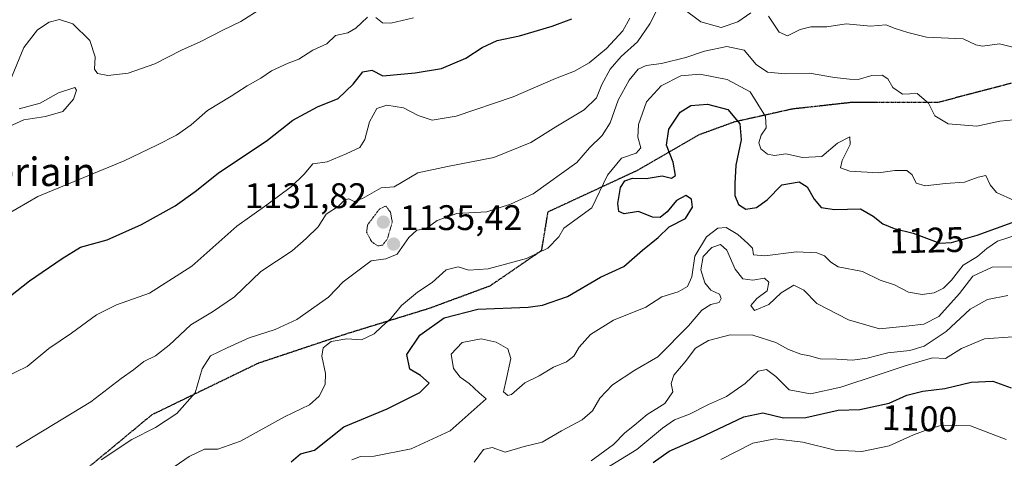
# Model space of a CAD drawing. Units: metres. Extents: x 576430 to 579863, y 4756619 to 4758971.
# Drawn here: x 578703 to 578980, y 4757552 to 4757676 of the extents above; entities that cross this region are included whole.
import ezdxf
from ezdxf.enums import TextEntityAlignment as Align

# ---------------------------------------------------------------- set-up
doc = ezdxf.new("R2010")
doc.units = ezdxf.units.M
doc.header["$MEASUREMENT"] = 0
doc.linetypes.add('TRAZOS2', pattern=[0.375, 0.25, -0.125])
doc.linetypes.add('TRAZOSX2', pattern=[1.5, 1, -0.5])
for name, color, linetype, lineweight in [('Carátula', 7, 'Continuous', 5), ('Curva de nivel maestra', 36, 'Continuous', 30), ('Curva de nivel normal', 36, 'Continuous', 0), ('Curva de nivel normal depresión', 36, 'TRAZOS2', 0), ('Punto de cota en terreno', 7, 'Continuous', 0), ('Ruta', 19, 'TRAZOS2', 30), ('Rótulo de curva de nivel directora', 19, 'Continuous', 0), ('Rótulo de punto de cota en terreno', 19, 'Continuous', 0), ('Senda', 19, 'TRAZOSX2', 0), ('Texto cartográfico', 19, 'Continuous', 0)]:
    doc.layers.add(name, color=color, linetype=linetype, lineweight=lineweight)
doc.styles.add('Arial', font='txt', dxfattribs={"height": 0.2})

# ---------------------------------------------------------------- blocks, each defined once
blk = doc.blocks.new('*U173')
at = {"layer": 'Curva de nivel normal', "color": 36, "linetype": 'Continuous', "lineweight": 0}
blk.add_polyline3d([(578874.39, 4757676.42, 1145), (578872.44, 4757672.87, 1145), (578867.85, 4757667.87, 1145), (578863.01, 4757663.83, 1145), (578858.86, 4757661.52, 1145), (578853.53, 4757659.44, 1145), (578841.53, 4757654.34, 1145), (578825.5, 4757648.89, 1145), (578818.75, 4757647.7, 1145), (578814.84, 4757649.04, 1145), (578810.64, 4757651.21, 1145), (578806.02, 4757651.99, 1145), (578803.18, 4757650.99, 1145), (578801.07, 4757647.22, 1145), (578799.79, 4757642.28, 1145), (578798.34, 4757639.98, 1145), (578794.53, 4757638.26, 1145), (578789.19, 4757635.99, 1145), (578785.19, 4757635.41, 1145), (578782.7, 4757632.55, 1145), (578779.12, 4757629.02, 1145), (578772.24, 4757623.86, 1145), (578763.72, 4757617.83, 1145), (578751.09, 4757606.63, 1145), (578739.17, 4757598.96, 1145), (578729.86, 4757595.71, 1145), (578724.19, 4757592.92, 1145), (578717.19, 4757587.76, 1145), (578710.83, 4757583.43, 1145), (578704.73, 4757578.33, 1145), (578698.49, 4757575.33, 1145)], dxfattribs=at)
blk = doc.blocks.new('*U175')
at = {"layer": 'Curva de nivel normal', "color": 36, "linetype": 'Continuous', "lineweight": 0}
blk.add_polyline3d([(578900.03, 4757552.16, 1095), (578909.05, 4757556.74, 1095), (578915.37, 4757558.01, 1095), (578923.11, 4757557.05, 1095), (578932.27, 4757554.83, 1095), (578939.73, 4757554.41, 1095), (578947.49, 4757555.98, 1095), (578954.33, 4757559.08, 1095), (578958.6, 4757560.67, 1095), (578962.33, 4757561.86, 1095), (578970.32, 4757561.66, 1095), (578980.42, 4757557.77, 1095)], dxfattribs=at)
blk = doc.blocks.new('*U177')
at = {"layer": 'Curva de nivel normal', "color": 36, "linetype": 'Continuous', "lineweight": 0}
blk.add_polyline3d([(578725.53, 4757552.04, 1135), (578734.19, 4757557.81, 1135), (578740.86, 4757561.21, 1135), (578746.86, 4757565.11, 1135), (578752.02, 4757570.92, 1135), (578753.99, 4757577.67, 1135), (578756.37, 4757581.34, 1135), (578761.03, 4757583.6, 1135), (578767.19, 4757586.38, 1135), (578774.53, 4757588.75, 1135), (578780.69, 4757591.57, 1135), (578789.56, 4757597.87, 1135), (578793.68, 4757602.23, 1135), (578801.57, 4757608.1, 1135), (578805.71, 4757608.65, 1135), (578808.93, 4757609.94, 1135), (578812.2, 4757614.69, 1135), (578814.46, 4757616.71, 1135), (578816.94, 4757617.16, 1135), (578820.19, 4757619.46, 1135), (578825.69, 4757621.47, 1135), (578834.19, 4757621.88, 1135), (578840.86, 4757624.1, 1135), (578847.19, 4757627.02, 1135), (578859.51, 4757635.84, 1135), (578863.06, 4757639.95, 1135), (578866.67, 4757643.42, 1135), (578868.9, 4757646.99, 1135), (578871.11, 4757653.33, 1135), (578874.2, 4757659.02, 1135), (578876.74, 4757662.06, 1135), (578879, 4757663.15, 1135), (578883.36, 4757663.68, 1135), (578890.16, 4757665.34, 1135), (578895.41, 4757667.17, 1135), (578901.71, 4757668.46, 1135), (578906.62, 4757667.46, 1135), (578910.03, 4757663.42, 1135), (578913.22, 4757661.22, 1135), (578918.15, 4757660.74, 1135), (578924.99, 4757661, 1135), (578932.07, 4757659.75, 1135), (578936.3, 4757659.31, 1135), (578938.69, 4757659.21, 1135), (578942.56, 4757660.29, 1135), (578945.52, 4757660.37, 1135), (578947.05, 4757659.4, 1135), (578948.49, 4757656.95, 1135), (578951.21, 4757655.01, 1135), (578955.33, 4757655.28, 1135), (578958.5, 4757652.49, 1135), (578960.3, 4757648.97, 1135), (578964.04, 4757646.7, 1135), (578972.16, 4757646, 1135), (578978.63, 4757647.46, 1135), (578982.52, 4757647.82, 1135)], dxfattribs=at)
blk = doc.blocks.new('*U181')
at = {"layer": 'Curva de nivel normal', "color": 36, "linetype": 'Continuous', "lineweight": 0}
for points in [[(578701.61, 4757555.62, 1140), (578722.62, 4757568.41, 1140), (578731.13, 4757574.96, 1140), (578734.69, 4757577.43, 1140), (578737.56, 4757579.79, 1140), (578740.82, 4757581.37, 1140), (578744.68, 4757584.35, 1140), (578750.75, 4757590.05, 1140), (578756.94, 4757593.7, 1140), (578763.05, 4757597.99, 1140), (578770.55, 4757605.14, 1140), (578779.37, 4757610.96, 1140), (578783.24, 4757614.43, 1140), (578786.63, 4757617.68, 1140), (578788.88, 4757621.21, 1140), (578792.34, 4757623.54, 1140), (578794.19, 4757625.25, 1140), (578795.28, 4757625.55, 1140), (578796.79, 4757624.8, 1140), (578799.14, 4757625.65, 1140), (578804.36, 4757628.67, 1140), (578808.08, 4757628.99, 1140), (578814.7, 4757632.88, 1140), (578823.07, 4757634.67, 1140), (578836.08, 4757637.18, 1140), (578846.52, 4757641.44, 1140), (578853.61, 4757645.88, 1140), (578861.58, 4757650.66, 1140), (578865, 4757654.03, 1140), (578866.54, 4757657.74, 1140), (578868.88, 4757662.11, 1140), (578872, 4757665.68, 1140), (578876.62, 4757669.78, 1140), (578880.06, 4757674.85, 1140), (578882.25, 4757679.06, 1140)], [(578889.26, 4757679.22, 1140), (578894.41, 4757675.42, 1140), (578900.19, 4757673.83, 1140), (578904.8, 4757675.46, 1140), (578908.53, 4757677.97, 1140)], [(578913.46, 4757677.03, 1140), (578916.5, 4757672.54, 1140), (578918.8, 4757671.51, 1140), (578922.43, 4757673.3, 1140), (578925.37, 4757673.98, 1140), (578929.91, 4757673.97, 1140), (578935.35, 4757674.87, 1140), (578942.19, 4757674.2, 1140), (578946.53, 4757674.54, 1140), (578949.19, 4757673.58, 1140), (578952.74, 4757672.4, 1140), (578957.96, 4757671.14, 1140), (578968.28, 4757670.63, 1140), (578971.84, 4757668.98, 1140), (578973.71, 4757668.6, 1140), (578978.55, 4757669.23, 1140), (578983.05, 4757668.12, 1140)]]:
    blk.add_polyline3d(points, dxfattribs=at)
blk = doc.blocks.new('*U188')
at = {"layer": 'Curva de nivel normal', "color": 36, "linetype": 'Continuous', "lineweight": 0}
blk.add_polyline3d([(578796.13, 4757552.02, 1120), (578798.59, 4757552.99, 1120), (578802.46, 4757553.1, 1120), (578812.86, 4757555.15, 1120), (578823.86, 4757560.22, 1120), (578830.6, 4757566.2, 1120), (578834, 4757569.26, 1120), (578831.95, 4757570.89, 1120), (578829.17, 4757573.52, 1120), (578826.64, 4757575.32, 1120), (578824.73, 4757577.74, 1120), (578824.12, 4757581.81, 1120), (578827.21, 4757585.11, 1120), (578832.51, 4757586.15, 1120), (578836.8, 4757585.24, 1120), (578840.04, 4757583.3, 1120), (578840.91, 4757580.61, 1120), (578839.68, 4757574.95, 1120), (578838.88, 4757571.19, 1120), (578840.06, 4757570.19, 1120), (578841.08, 4757570.45, 1120), (578844.86, 4757573.79, 1120), (578848.86, 4757575.74, 1120), (578852.89, 4757578.16, 1120), (578856.63, 4757579.64, 1120), (578858.7, 4757581.29, 1120), (578860.11, 4757583.78, 1120), (578863.34, 4757587.4, 1120), (578869.79, 4757591.42, 1120), (578878.92, 4757595.06, 1120), (578883.41, 4757597.94, 1120), (578887.99, 4757599.35, 1120), (578890.7, 4757600.89, 1120), (578891.92, 4757603.63, 1120), (578892.69, 4757609.43, 1120), (578895.98, 4757614.87, 1120), (578899.25, 4757617.27, 1120), (578901.58, 4757617.48, 1120), (578904.88, 4757615.56, 1120), (578907.62, 4757612.97, 1120), (578908.96, 4757611.63, 1120), (578909.26, 4757609.82, 1120), (578912.46, 4757609.54, 1120), (578921.4, 4757610.68, 1120), (578927.05, 4757610.4, 1120), (578929.26, 4757609.53, 1120), (578931, 4757607.72, 1120), (578933.14, 4757606.41, 1120), (578939.98, 4757605.1, 1120), (578944.89, 4757602.68, 1120), (578948.99, 4757601.34, 1120), (578952.89, 4757599.29, 1120), (578956.76, 4757598.6, 1120), (578960.13, 4757599.09, 1120), (578962.76, 4757600.37, 1120), (578965.04, 4757602.69, 1120), (578968.26, 4757606.9, 1120), (578972.38, 4757609.34, 1120), (578974.94, 4757611.6, 1120), (578977.92, 4757613.62, 1120), (578983.53, 4757615.46, 1120)], dxfattribs=at)
blk = doc.blocks.new('*U193')
at = {"layer": 'Curva de nivel normal', "color": 36, "linetype": 'Continuous', "lineweight": 0}
blk.add_polyline3d([(578863.53, 4757551.79, 1110), (578869.86, 4757556.35, 1110), (578873, 4757559.63, 1110), (578875.73, 4757561.83, 1110), (578879.33, 4757564.84, 1110), (578884.24, 4757567.89, 1110), (578886.53, 4757571.24, 1110), (578886.03, 4757573.54, 1110), (578886.8, 4757575.87, 1110), (578889.98, 4757579.62, 1110), (578892.92, 4757583.53, 1110), (578896.55, 4757585.65, 1110), (578902.7, 4757587.3, 1110), (578909.1, 4757587.14, 1110), (578915.53, 4757585.13, 1110), (578919.12, 4757583.16, 1110), (578922.55, 4757581.82, 1110), (578925.01, 4757581.36, 1110), (578928.01, 4757580.53, 1110), (578932.71, 4757580.41, 1110), (578937.11, 4757580.1, 1110), (578941.26, 4757580.65, 1110), (578947.06, 4757582.15, 1110), (578953.27, 4757582.82, 1110), (578957.27, 4757584.07, 1110), (578963.49, 4757588.21, 1110), (578970.28, 4757594.5, 1110), (578975.19, 4757597.23, 1110), (578980.86, 4757598.31, 1110)], dxfattribs=at)
blk = doc.blocks.new('*U199')
at = {"layer": 'Curva de nivel normal', "color": 36, "linetype": 'Continuous', "lineweight": 0}
blk.add_polyline3d([(578737.32, 4757543.98, 1130), (578750.36, 4757553.03, 1130), (578754.68, 4757555.02, 1130), (578758.36, 4757555.11, 1130), (578764.75, 4757557.32, 1130), (578777.19, 4757564.14, 1130), (578784.21, 4757567.53, 1130), (578786.94, 4757569.95, 1130), (578788.6, 4757573.26, 1130), (578788.74, 4757576.42, 1130), (578787.7, 4757581.21, 1130), (578788.08, 4757583.62, 1130), (578790.33, 4757585.37, 1130), (578794.69, 4757586.14, 1130), (578798.87, 4757585.86, 1130), (578802.44, 4757587.5, 1130), (578804.47, 4757589.54, 1130), (578807.11, 4757591.87, 1130), (578810.1, 4757595.57, 1130), (578814.62, 4757599.31, 1130), (578818.71, 4757602.02, 1130), (578822.7, 4757605.58, 1130), (578826.04, 4757606.46, 1130), (578829.07, 4757605.5, 1130), (578834.53, 4757605.84, 1130), (578845.32, 4757608.78, 1130), (578851.35, 4757611.69, 1130), (578854.47, 4757614.84, 1130), (578855.82, 4757617.28, 1130), (578863.71, 4757623.03, 1130), (578868.11, 4757632.21, 1130), (578872.08, 4757637.02, 1130), (578876.21, 4757638.44, 1130), (578877.51, 4757639.95, 1130), (578876.7, 4757642.94, 1130), (578876.84, 4757646.47, 1130), (578879.1, 4757652.87, 1130), (578883.21, 4757657.4, 1130), (578888.76, 4757660.23, 1130), (578894.12, 4757660.66, 1130), (578898.41, 4757659.79, 1130), (578901.86, 4757659.22, 1130), (578908.29, 4757655.7, 1130), (578912.61, 4757648.74, 1130), (578912.78, 4757645.54, 1130), (578911.41, 4757643.48, 1130), (578910.71, 4757641.33, 1130), (578911.33, 4757639.68, 1130), (578913.15, 4757638.17, 1130), (578915.13, 4757637.81, 1130), (578918.33, 4757638.25, 1130), (578923.06, 4757637.2, 1130), (578928.53, 4757637.5, 1130), (578932.89, 4757641.23, 1130), (578936.34, 4757643.03, 1130), (578936.5, 4757640.9, 1130), (578934.2, 4757636.32, 1130), (578933.74, 4757634.29, 1130), (578936.38, 4757633.39, 1130), (578944.49, 4757632.88, 1130), (578949.02, 4757633.58, 1130), (578952.39, 4757633.56, 1130), (578953.98, 4757632.36, 1130), (578955.04, 4757629.95, 1130), (578957.63, 4757629.22, 1130), (578963.29, 4757629.93, 1130), (578968.64, 4757630.3, 1130), (578972.53, 4757631.67, 1130), (578974.66, 4757632.1, 1130), (578975.86, 4757629.54, 1130), (578977.67, 4757627.38, 1130), (578982.68, 4757625.08, 1130)], dxfattribs=at)
blk = doc.blocks.new('*U206')
at = {"layer": 'Curva de nivel normal', "color": 36, "linetype": 'Continuous', "lineweight": 0}
blk.add_polyline3d([(578861.86, 4757546.02, 1105), (578876.38, 4757554.98, 1105), (578883.6, 4757560.95, 1105), (578887.04, 4757563.36, 1105), (578891.19, 4757564.9, 1105), (578896.62, 4757567.64, 1105), (578901.66, 4757569.94, 1105), (578906.94, 4757573.57, 1105), (578910.61, 4757577.06, 1105), (578912.94, 4757577.52, 1105), (578915.5, 4757575.49, 1105), (578919.27, 4757571.75, 1105), (578925.27, 4757570.61, 1105), (578933.86, 4757572.54, 1105), (578944.34, 4757576.01, 1105), (578951.97, 4757578.53, 1105), (578959.64, 4757580.76, 1105), (578963.32, 4757580.64, 1105), (578967.87, 4757583.38, 1105), (578974.26, 4757586.14, 1105), (578982.3, 4757586.66, 1105)], dxfattribs=at)
blk = doc.blocks.new('*U207')
at = {"layer": 'Curva de nivel normal', "color": 36, "linetype": 'Continuous', "lineweight": 0}
for points in [[(578770.77, 4757679.24, 1160), (578764.92, 4757675.52, 1160), (578759.85, 4757673.06, 1160), (578753.44, 4757669.74, 1160), (578748.15, 4757667.42, 1160), (578740.69, 4757663.61, 1160), (578733.15, 4757660.94, 1160), (578727.42, 4757660.33, 1160), (578724.53, 4757660.88, 1160), (578723.7, 4757662.1, 1160), (578723.88, 4757665.6, 1160), (578722.35, 4757670.15, 1160), (578717.54, 4757674.89, 1160), (578713.76, 4757676.09, 1160), (578710.85, 4757675.33, 1160), (578707.59, 4757673.21, 1160), (578703.74, 4757668.19, 1160), (578699.82, 4757658.64, 1160)], [(578702.42, 4757650.91, 1160), (578708.35, 4757652.54, 1160), (578713.51, 4757655.43, 1160), (578718.14, 4757656.89, 1160), (578718.58, 4757656.21, 1160), (578717.79, 4757653.64, 1160), (578714.74, 4757650.13, 1160), (578709.86, 4757648.8, 1160), (578703.8, 4757647.78, 1160), (578699.64, 4757645.98, 1160)]]:
    blk.add_polyline3d(points, dxfattribs=at)
blk = doc.blocks.new('*U210')
at = {"layer": 'Curva de nivel normal', "color": 36, "linetype": 'Continuous', "lineweight": 0}
for points in [[(578693.06, 4757617.78, 1155), (578707.67, 4757626.23, 1155), (578732.06, 4757636.27, 1155), (578741.26, 4757640.72, 1155), (578746.78, 4757643.49, 1155), (578750.92, 4757646.37, 1155), (578755.53, 4757650.44, 1155), (578762.13, 4757654.51, 1155), (578766.62, 4757657.41, 1155), (578770.47, 4757659.54, 1155), (578773.53, 4757661.66, 1155), (578778.19, 4757663.8, 1155), (578781.19, 4757664.92, 1155), (578785.19, 4757667.45, 1155), (578789.09, 4757669.26, 1155), (578791.58, 4757671.54, 1155), (578795.04, 4757672.28, 1155), (578797.29, 4757673.59, 1155), (578800.53, 4757676.7, 1155)], [(578802.86, 4757676.68, 1155), (578804.73, 4757675.1, 1155), (578807.12, 4757675, 1155), (578813.54, 4757676.53, 1155)]]:
    blk.add_polyline3d(points, dxfattribs=at)
blk = doc.blocks.new('*U214')
at = {"layer": 'Curva de nivel normal', "color": 36, "linetype": 'Continuous', "lineweight": 0}
blk.add_polyline3d([(578830.54, 4757551.43, 1115), (578833.18, 4757554.96, 1115), (578835.62, 4757555.5, 1115), (578839.28, 4757554.19, 1115), (578844.66, 4757555.8, 1115), (578849.71, 4757556.99, 1115), (578855.15, 4757560.24, 1115), (578861.02, 4757563.35, 1115), (578863.91, 4757565.87, 1115), (578865.98, 4757569.44, 1115), (578869.5, 4757573.14, 1115), (578875.82, 4757577.32, 1115), (578882.28, 4757581.05, 1115), (578890.99, 4757589.76, 1115), (578894.67, 4757594.17, 1115), (578897.24, 4757595.8, 1115), (578899.58, 4757596.34, 1115), (578900.16, 4757597.54, 1115), (578899.64, 4757598.76, 1115), (578897.19, 4757599.84, 1115), (578895.53, 4757601.89, 1115), (578894.46, 4757605.54, 1115), (578895.06, 4757609.32, 1115), (578897.51, 4757611.88, 1115), (578900, 4757612.68, 1115), (578901.74, 4757611.09, 1115), (578904.08, 4757605.76, 1115), (578906.26, 4757603.08, 1115), (578909.08, 4757602.68, 1115), (578912.36, 4757603.19, 1115), (578913.6, 4757602.13, 1115), (578913.1, 4757599.69, 1115), (578910.19, 4757597.54, 1115), (578908.51, 4757595.52, 1115), (578909.5, 4757594.13, 1115), (578913.53, 4757595.8, 1115), (578917.03, 4757599.09, 1115), (578920.63, 4757601.29, 1115), (578923.41, 4757599.85, 1115), (578927.11, 4757596.12, 1115), (578936, 4757591.46, 1115), (578944.78, 4757588.98, 1115), (578952.29, 4757589.68, 1115), (578957.25, 4757590.29, 1115), (578961.48, 4757592.47, 1115), (578967.27, 4757598.93, 1115), (578971.05, 4757603.78, 1115), (578976.48, 4757606.31, 1115), (578987.69, 4757606.54, 1115)], dxfattribs=at)
blk = doc.blocks.new('*U217')
at = {"layer": 'Curva de nivel maestra', "color": 36, "linetype": 'Continuous', "lineweight": 30}
blk.add_polyline3d([(578880.99, 4757551.27, 1100), (578885.53, 4757554.47, 1100), (578894.08, 4757558.24, 1100), (578906.53, 4757564.18, 1100), (578911.87, 4757565.34, 1100), (578917.72, 4757563.88, 1100), (578923.95, 4757564, 1100), (578933.1, 4757566.09, 1100), (578939.15, 4757566.25, 1100), (578947.44, 4757568.05, 1100), (578952.47, 4757570.23, 1100), (578956.97, 4757571.43, 1100), (578963.14, 4757572.19, 1100), (578970.53, 4757573.94, 1100), (578976.69, 4757574.22, 1100), (578981.82, 4757572.34, 1100)], dxfattribs=at)
blk = doc.blocks.new('*U220')
at = {"layer": 'Curva de nivel maestra', "color": 36, "linetype": 'Continuous', "lineweight": 30}
blk.add_polyline3d([(578696.86, 4757595.78, 1150), (578705.37, 4757602.51, 1150), (578714.57, 4757608.8, 1150), (578719.7, 4757611.92, 1150), (578727.19, 4757614.06, 1150), (578736.94, 4757618.34, 1150), (578746.41, 4757623.64, 1150), (578752.02, 4757627.62, 1150), (578758.53, 4757632.84, 1150), (578772.39, 4757642.12, 1150), (578779.53, 4757647.75, 1150), (578786.46, 4757651.48, 1150), (578792.28, 4757653.78, 1150), (578796.52, 4757657.86, 1150), (578799.24, 4757661.34, 1150), (578801.8, 4757661.82, 1150), (578804.86, 4757660.23, 1150), (578814, 4757661.03, 1150), (578821.36, 4757662.3, 1150), (578828.26, 4757665.16, 1150), (578832.86, 4757668.18, 1150), (578837.1, 4757670.13, 1150), (578843.37, 4757671.52, 1150), (578852.57, 4757674.18, 1150), (578858.06, 4757676.3, 1150)], dxfattribs=at)
blk = doc.blocks.new('*U229')
at = {"layer": 'Curva de nivel maestra', "color": 36, "linetype": 'Continuous', "lineweight": 30}
blk.add_polyline3d([(578779.06, 4757551.54, 1125), (578781.72, 4757553.77, 1125), (578785.62, 4757554.78, 1125), (578793.86, 4757561.4, 1125), (578806.12, 4757566.43, 1125), (578815.24, 4757570.98, 1125), (578817.91, 4757573.63, 1125), (578815.47, 4757575.81, 1125), (578812.5, 4757577.55, 1125), (578811.6, 4757581.72, 1125), (578815.33, 4757587.17, 1125), (578822.13, 4757592.09, 1125), (578831.61, 4757594.46, 1125), (578845.75, 4757595.06, 1125), (578849.87, 4757595.65, 1125), (578856.86, 4757598.08, 1125), (578866.19, 4757603.55, 1125), (578872.73, 4757606.5, 1125), (578878.01, 4757611.08, 1125), (578882.4, 4757614.64, 1125), (578885.53, 4757617.7, 1125), (578890.12, 4757620.01, 1125), (578892.07, 4757623.22, 1125), (578891.78, 4757625.45, 1125), (578890.15, 4757626.53, 1125), (578887.56, 4757625.09, 1125), (578884.97, 4757621.86, 1125), (578882.93, 4757620.28, 1125), (578880.79, 4757620.44, 1125), (578876.82, 4757622.01, 1125), (578872.81, 4757621.37, 1125), (578871.28, 4757621.96, 1125), (578871.06, 4757624.24, 1125), (578871.84, 4757628.74, 1125), (578873.02, 4757630.68, 1125), (578875.19, 4757631.35, 1125), (578879.04, 4757631.34, 1125), (578883.5, 4757632.09, 1125), (578886.16, 4757631.4, 1125), (578887.26, 4757632.15, 1125), (578886.63, 4757635.86, 1125), (578884.75, 4757640.66, 1125), (578885.41, 4757645.2, 1125), (578888.59, 4757649.96, 1125), (578891.61, 4757651.82, 1125), (578896.25, 4757652.26, 1125), (578902.01, 4757650.69, 1125), (578905.37, 4757646.72, 1125), (578905.8, 4757642.14, 1125), (578904.26, 4757635.06, 1125), (578904.01, 4757629.84, 1125), (578903.97, 4757626.48, 1125), (578905, 4757623.98, 1125), (578907.09, 4757622.7, 1125), (578910.11, 4757623.11, 1125), (578913.09, 4757625.29, 1125), (578917.19, 4757629.48, 1125), (578922.1, 4757630.39, 1125), (578924.41, 4757628.98, 1125), (578926.35, 4757625.46, 1125), (578928.32, 4757623.14, 1125), (578932.05, 4757622.58, 1125), (578939.41, 4757622.73, 1125), (578942.98, 4757620.69, 1125), (578945.7, 4757618.56, 1125), (578948.9, 4757617.25, 1125), (578954.19, 4757615.87, 1125), (578961.75, 4757613.1, 1125), (578965.02, 4757613.24, 1125), (578972.21, 4757615.3, 1125), (578983.11, 4757619.28, 1125)], dxfattribs=at)
blk = doc.blocks.new('5PATER')
at = {"layer": 'Carátula', "linetype": 'Continuous', "lineweight": 5}
h = blk.add_hatch(color=250, dxfattribs=at)
edge = h.paths.add_edge_path()
edge.add_ellipse((0, 0.01), major_axis=(-1.33, -1.34), ratio=0.999422, start_angle=0, end_angle=360)

msp = doc.modelspace()

# ---------------------------------------------------------------- linework, layer by layer
at = {"layer": 'Curva de nivel normal depresión', "color": 36, "linetype": 'TRAZOS2', "lineweight": 0}
msp.add_polyline3d([(578803.48, 4757612.3, 1135), (578804.83, 4757612.55, 1135), (578806.17, 4757614.35, 1135), (578807.52, 4757619.04, 1135), (578807.02, 4757621.82, 1135), (578805.68, 4757623.54, 1135), (578803.9, 4757622.68, 1135), (578800.56, 4757618.24, 1135), (578800.3, 4757616.18, 1135), (578801.72, 4757613.46, 1135), (578803.48, 4757612.3, 1135)], dxfattribs=at)
at = {"layer": 'Ruta', "color": 19, "linetype": 'TRAZOS2', "lineweight": 30}
msp.add_polyline3d([(578981.85, 4757658.1, 1138.33), (578961, 4757652.66, 1135.92), (578936.52, 4757652.66, 1132.77), (578920.2, 4757650.85, 1131.91), (578903.89, 4757647.22, 1124.24), (578893.92, 4757643.59, 1121.47), (578876.69, 4757633.62, 1126.91), (578851.31, 4757621.84, 1132.43), (578849.5, 4757610.96, 1129.91), (578834.99, 4757600.99, 1127.72), (578817.77, 4757594.64, 1126.92), (578794.2, 4757587.39, 1130.57), (578769.73, 4757579.23, 1132.32), (578739.81, 4757564.73, 1135.76), (578713.52, 4757542.97, 1134.52), (578693.58, 4757527.56, 1134.48), (578670.01, 4757513.97, 1135.94), (578660.04, 4757503.09, 1134.96), (578652.79, 4757495.84, 1134.84), (578645.54, 4757481.33, 1132.69), (578639.19, 4757468.64, 1130.99), (578627.5, 4757441.1, 1127.97)], dxfattribs=at)
at = {"layer": 'Senda', "color": 19, "linetype": 'TRAZOSX2', "lineweight": 0}
msp.add_polyline3d([(578981.85, 4757658.1, 1138.33), (578961, 4757652.66, 1135.92), (578936.52, 4757652.66, 1132.77), (578920.2, 4757650.85, 1131.91), (578903.89, 4757647.22, 1124.24), (578893.92, 4757643.59, 1121.47), (578876.69, 4757633.62, 1126.91), (578851.31, 4757621.84, 1132.43), (578849.5, 4757610.96, 1129.91), (578834.99, 4757600.99, 1127.72), (578817.77, 4757594.64, 1126.92), (578794.2, 4757587.39, 1130.57), (578769.73, 4757579.23, 1132.32), (578739.81, 4757564.73, 1135.76), (578713.52, 4757542.97, 1134.52), (578693.58, 4757527.56, 1134.48), (578670.01, 4757513.97, 1135.94), (578660.04, 4757503.09, 1134.96), (578652.79, 4757495.84, 1134.84), (578645.54, 4757481.33, 1132.69), (578639.19, 4757468.64, 1130.99), (578627.5, 4757441.1, 1127.97)], dxfattribs=at)

# ---------------------------------------------------------------- block references
at = {"layer": 'Curva de nivel maestra', "color": 36, "linetype": 'Continuous', "lineweight": 30}
for name in ['*U229', '*U220', '*U217']:
    msp.add_blockref(name, (0, 0), dxfattribs=at)
at = {"layer": 'Curva de nivel normal', "color": 36, "linetype": 'Continuous', "lineweight": 0}
for name in ['*U181', '*U188', '*U199', '*U177', '*U173', '*U210', '*U193', '*U214', '*U207', '*U206', '*U175']:
    msp.add_blockref(name, (0, 0), dxfattribs=at)
at = {"layer": 'Punto de cota en terreno', "linetype": 'Continuous', "lineweight": 0}
for p in [(578805, 4757619, 1131.82), (578807.9, 4757612.82, 1135.42)]:
    msp.add_blockref('5PATER', p, dxfattribs=at)

# ---------------------------------------------------------------- texts
at = {"layer": 'Rótulo de curva de nivel directora', "color": 19, "linetype": 'Continuous', "lineweight": 0, "style": 'Arial'}
for s, rotation, p in [('1125', 1.3245, (578958.06, 4757613.91)), ('1100', -1.7857, (578956.04, 4757563.7))]:
    msp.add_text(s, height=7, rotation=rotation, dxfattribs=at).set_placement(p, align=Align.MIDDLE_CENTER)
at = {"layer": 'Rótulo de punto de cota en terreno', "color": 19, "linetype": 'Continuous', "lineweight": 0, "style": 'Arial'}
for s, p in [('1131,82', (578765.95, 4757620.76)), ('1135,42', (578809.66, 4757614.58))]:
    msp.add_text(s, height=7, dxfattribs=at).set_placement(p, align=Align.BOTTOM_LEFT)
at = {"layer": 'Texto cartográfico', "color": 19, "linetype": 'Continuous', "lineweight": 0, "style": 'Arial'}
msp.add_text('Mezeriain', height=8, dxfattribs=at).set_placement((578699.45, 4757633.18), align=Align.MIDDLE_CENTER)

doc.saveas('drawing.dxf')
